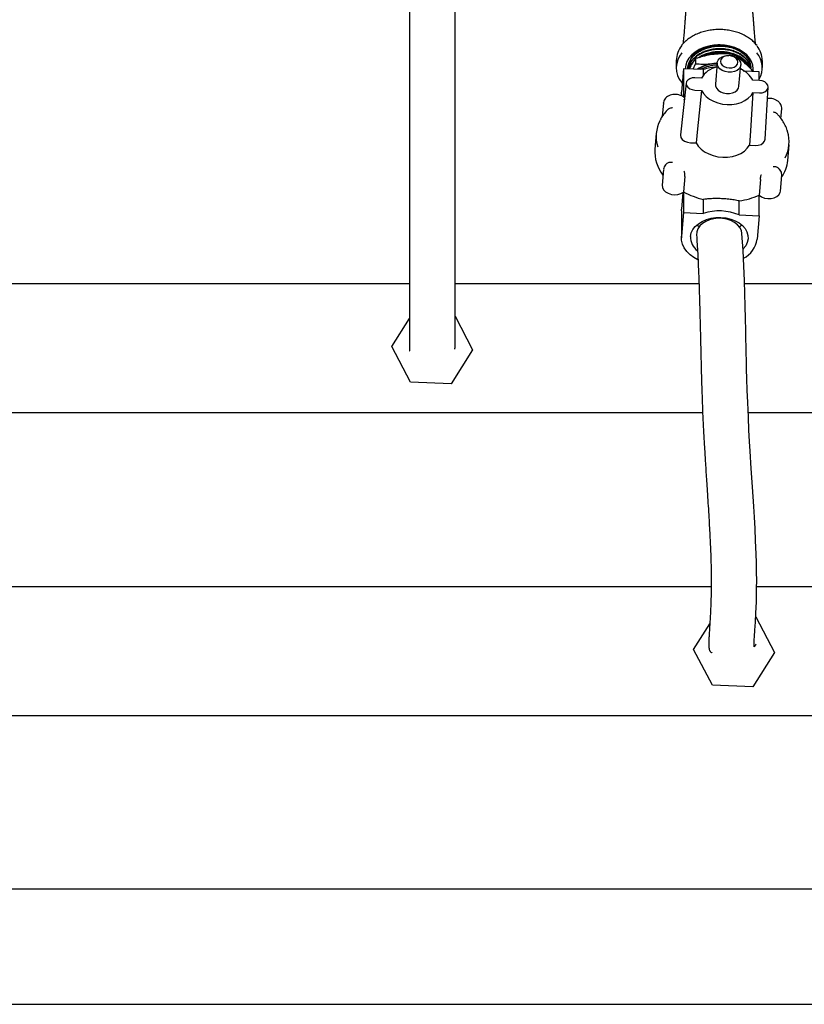
# Model space of a CAD drawing. Units: inches. Extents: x 0.4 to 16.6, y 0.2 to 10.8.
# Drawn here: x 10 to 11.3, y 4 to 5.6 of the extents above; entities that cross this region are included whole.
import ezdxf
from ezdxf.lldxf.tags import DXFTag

# ---------------------------------------------------------------- set-up
doc = ezdxf.new("R2010")
doc.units = ezdxf.units.IN
doc.header["$MEASUREMENT"] = 0
for name, color, linetype in [('COLD-WM', 5, 'Continuous'), ('ELECTRONICS', 7, 'HIDDEN'), ('GAS-M', 116, 'Continuous'), ('HOT-WM', 1, 'Continuous')]:
    doc.layers.add(name, color=color, linetype=linetype)
tags = doc.linetypes.add('HIDDEN', pattern=[0.075, 0.05, -0.025]).pattern_tags.tags
tags[6:7] = [DXFTag(74, 4), DXFTag(75, 0), DXFTag(340, '0'), DXFTag(46, 1.0), DXFTag(50, 0.0), DXFTag(44, 0.0), DXFTag(45, 0.0)]
tags[4:5] = [DXFTag(74, 4), DXFTag(75, 0), DXFTag(340, '0'), DXFTag(46, 1.0), DXFTag(50, 0.0), DXFTag(44, 0.0), DXFTag(45, 0.0)]

msp = doc.modelspace()

# ---------------------------------------------------------------- linework, layer by layer
at = {"color": 7, "linetype": 'Continuous', "lineweight": 25}
for p, q in [((11.1314, 5.5283), (11.1314, 5.5198)), ((11.1865, 5.5333), (11.186, 5.5333)), ((11.1893, 5.533), (11.1889, 5.5331)), ((11.1919, 5.5355), (11.1919, 5.5325)), ((11.0995, 5.5252), (11.0995, 5.5133)), ((11.1114, 5.5116), (11.1081, 5.4727)), ((11.1114, 5.5116), (11.1114, 5.4674)), ((11.1441, 5.5102), (11.1114, 5.5116)), ((11.1186, 5.5127), (11.1185, 5.5121)), ((11.1276, 5.5109), (11.1314, 5.5198)), ((11.1441, 5.5102), (11.1441, 5.501)), ((11.1616, 5.5201), (11.1671, 5.5209)), ((11.167, 5.5205), (11.1616, 5.5201)), ((11.1671, 5.5211), (11.1641, 5.4858)), ((11.2029, 5.4825), (11.206, 5.5178)), ((11.2055, 5.5126), (11.2114, 5.507)), ((11.2133, 5.5221), (11.2122, 5.5233)), ((11.2223, 5.5146), (11.2222, 5.5151)), ((11.2415, 5.5133), (11.2415, 5.5252)), ((11.1411, 5.4962), (11.1301, 5.4966)), ((11.2361, 5.5063), (11.2123, 5.5073)), ((11.2361, 5.4921), (11.2361, 5.5063)), ((11.1158, 5.4879), (11.1064, 5.4026)), ((11.1088, 5.4881), (11.1093, 5.4874)), ((11.2369, 5.4921), (11.226, 5.4926)), ((11.2461, 5.3953), (11.2513, 5.4809)), ((11.108, 5.4701), (11.1081, 5.4727)), ((11.108, 5.4701), (11.108, 5.4669)), ((11.1114, 5.4674), (11.1112, 5.465)), ((11.1114, 5.4674), (11.1132, 5.4647)), ((11.1301, 5.4763), (11.1411, 5.4758)), ((11.226, 5.4722), (11.2369, 5.4717)), ((11.0784, 5.4552), (11.0765, 5.4327)), ((11.0784, 5.4549), (11.0784, 5.4552)), ((11.2722, 5.4294), (11.2735, 5.4453)), ((11.0663, 5.4046), (11.0642, 5.3788)), ((11.1229, 5.3894), (11.1323, 5.389)), ((11.2202, 5.3852), (11.2297, 5.3848)), ((11.2834, 5.3602), (11.2856, 5.3859)), ((11.0784, 5.3452), (11.0762, 5.3195)), ((11.1137, 5.3338), (11.1115, 5.3081)), ((11.2713, 5.3095), (11.2735, 5.3353)), ((11.2735, 5.3356), (11.2735, 5.3353)), ((11.2383, 5.3285), (11.2361, 5.3028)), ((11.1104, 5.3073), (11.1081, 5.2795)), ((11.1114, 5.308), (11.1114, 5.2741)), ((11.2361, 5.2688), (11.2361, 5.3027)), ((11.1441, 5.2959), (11.1441, 5.2727)), ((11.2034, 5.2702), (11.2034, 5.2933)), ((11.108, 5.2768), (11.1081, 5.2795)), ((11.108, 5.2768), (11.108, 5.2326)), ((11.1114, 5.2741), (11.1081, 5.2353)), ((11.1114, 5.2741), (11.1441, 5.2727)), ((11.2034, 5.2702), (11.2361, 5.2688)), ((11.2361, 5.2688), (11.2328, 5.23)), ((11.1371, 5.2504), (11.1332, 5.2535)), ((10.7345, 5.1029), (10.7635, 5.0478)), ((10.6302, 5.0531), (10.6595, 5.0994)), ((10.6613, 4.994), (10.6302, 5.0531)), ((10.7635, 5.0478), (10.7279, 4.9914)), ((10.7279, 4.9914), (10.6613, 4.994)), ((11.2305, 4.6068), (11.2615, 4.5478)), ((11.1282, 4.5531), (11.1548, 4.5951)), ((11.1593, 4.494), (11.1282, 4.5531)), ((11.2615, 4.5478), (11.2259, 4.4914)), ((11.2259, 4.4914), (11.1593, 4.494))]:
    msp.add_line(p, q, dxfattribs=at)
at = {"color": 7, "linetype": 'Continuous', "lineweight": 25, "flags": 128}
for points in [[(11.1705, 5.5508), (11.1617, 5.5503), (11.1531, 5.5488), (11.145, 5.5464), (11.1375, 5.5432), (11.1308, 5.5391), (11.1251, 5.5344), (11.1205, 5.5291), (11.1171, 5.5234), (11.1151, 5.5173), (11.1144, 5.5114)], [(11.2263, 5.5077), (11.2265, 5.5111), (11.2258, 5.5173), (11.2238, 5.5234), (11.2204, 5.5291), (11.2158, 5.5344), (11.2101, 5.5391), (11.2034, 5.5432), (11.1959, 5.5464), (11.1878, 5.5488), (11.1792, 5.5503), (11.1705, 5.5508)], [(11.206, 5.5186), (11.2053, 5.515), (11.2032, 5.5116), (11.1998, 5.5088), (11.1955, 5.5069), (11.1905, 5.5058), (11.1852, 5.5058), (11.18, 5.5068), (11.1753, 5.5087), (11.1714, 5.5114), (11.1687, 5.5147), (11.1672, 5.5184), (11.1672, 5.5222), (11.1687, 5.5257), (11.1714, 5.5288), (11.1753, 5.5312), (11.18, 5.5327), (11.1852, 5.5333), (11.186, 5.5333)], [(11.2013, 5.5224), (11.2006, 5.5256), (11.1985, 5.5285), (11.1953, 5.5309), (11.1913, 5.5326), (11.1868, 5.5333), (11.1823, 5.5329), (11.1783, 5.5317), (11.1751, 5.5295), (11.1731, 5.5268), (11.1723, 5.5236), (11.1731, 5.5204), (11.1751, 5.5175), (11.1783, 5.5151), (11.1823, 5.5134), (11.1868, 5.5128), (11.1913, 5.5131), (11.1953, 5.5143), (11.1985, 5.5165), (11.2006, 5.5193), (11.2013, 5.5224)], [(11.1893, 5.533), (11.1905, 5.5328), (11.1955, 5.5313), (11.1998, 5.529), (11.2032, 5.5259), (11.2053, 5.5224), (11.206, 5.5186)], [(11.1201, 5.5111), (11.1223, 5.5156), (11.1231, 5.5167)], [(11.2074, 5.51), (11.2066, 5.5105), (11.2054, 5.5113)], [(11.1301, 5.4966), (11.1257, 5.4963), (11.1217, 5.495), (11.1185, 5.4929), (11.1165, 5.4902), (11.1158, 5.4871), (11.1165, 5.4839), (11.1185, 5.481), (11.1217, 5.4786), (11.1257, 5.477), (11.1301, 5.4763)], [(11.1641, 5.4858), (11.1642, 5.4831), (11.1657, 5.4794), (11.1684, 5.4761), (11.1723, 5.4734), (11.177, 5.4715), (11.1822, 5.4705), (11.1875, 5.4705), (11.1925, 5.4716), (11.1968, 5.4735), (11.2002, 5.4763), (11.2023, 5.4797), (11.2029, 5.4825)], [(11.2369, 5.4717), (11.2414, 5.472), (11.2454, 5.4733), (11.2485, 5.4754), (11.2506, 5.4782), (11.2513, 5.4813), (11.2506, 5.4845), (11.2485, 5.4874), (11.2454, 5.4898), (11.2414, 5.4914), (11.2369, 5.4921)], [(11.1411, 5.4758), (11.1347, 5.4125), (11.1323, 5.389)], [(11.1411, 5.4758), (11.1443, 5.4705), (11.1487, 5.4657), (11.1543, 5.4614), (11.1607, 5.4578), (11.1679, 5.4551), (11.1756, 5.4533), (11.1835, 5.4524), (11.1914, 5.4526), (11.1991, 5.4538), (11.2063, 5.4559), (11.2128, 5.4589), (11.2183, 5.4627), (11.2228, 5.4672), (11.226, 5.4722)], [(11.226, 5.4722), (11.2218, 5.4088), (11.2202, 5.3852)], [(11.1064, 5.4026), (11.1064, 5.4017), (11.1072, 5.3981), (11.1095, 5.3948), (11.1132, 5.392), (11.1178, 5.3902), (11.1229, 5.3894)], [(11.2297, 5.3848), (11.2347, 5.3852), (11.2393, 5.3867), (11.243, 5.3891), (11.2453, 5.3922), (11.2461, 5.3953)], [(11.1323, 5.389), (11.1358, 5.3836), (11.1405, 5.3788), (11.1463, 5.3745), (11.153, 5.3709), (11.1603, 5.3682), (11.1682, 5.3664), (11.1763, 5.3655), (11.1843, 5.3657), (11.1922, 5.3668), (11.1995, 5.3689), (11.2062, 5.3719), (11.212, 5.3757), (11.2167, 5.3802), (11.2202, 5.3852)], [(11.0762, 5.3195), (11.0762, 5.3193), (11.0767, 5.3154), (11.0787, 5.3117), (11.082, 5.3084), (11.0863, 5.3059), (11.0915, 5.3042), (11.0969, 5.3036), (11.1023, 5.3041), (11.1073, 5.3056), (11.1114, 5.308)], [(11.2361, 5.3027), (11.2402, 5.2999), (11.2452, 5.298), (11.2506, 5.2971), (11.2561, 5.2972), (11.2612, 5.2984), (11.2656, 5.3006), (11.2689, 5.3036), (11.2708, 5.3071), (11.2713, 5.3095)], [(11.123, 5.2347), (11.1243, 5.2405), (11.1269, 5.246), (11.1308, 5.2512), (11.136, 5.2557), (11.1422, 5.2596), (11.1492, 5.2627), (11.1569, 5.2648), (11.165, 5.266), (11.1733, 5.2662), (11.1815, 5.2653), (11.1894, 5.2635), (11.1966, 5.2607), (11.2031, 5.257), (11.2086, 5.2527), (11.2129, 5.2477), (11.216, 5.2422), (11.2176, 5.2365), (11.2179, 5.2306), (11.2167, 5.2248), (11.214, 5.2193), (11.2101, 5.2141), (11.2098, 5.2139)], [(11.2079, 5.2395), (11.2079, 5.2395), (11.2069, 5.2447), (11.2044, 5.2496), (11.2006, 5.2541), (11.1957, 5.2579), (11.1898, 5.261), (11.1832, 5.2633), (11.176, 5.2645), (11.1687, 5.2648), (11.1614, 5.264), (11.1545, 5.2623), (11.1482, 5.2596), (11.1427, 5.2562), (11.1383, 5.252), (11.1352, 5.2473), (11.1334, 5.2423), (11.133, 5.2371), (11.133, 5.2371)], [(11.2077, 5.2535), (11.2049, 5.2512), (11.2038, 5.2504)], [(11.1351, 5.1962), (11.1286, 5.1998), (11.1222, 5.2046), (11.1168, 5.21), (11.1126, 5.2159), (11.1097, 5.2222), (11.1082, 5.2287), (11.1081, 5.2353)], [(11.2311, 4.562), (11.2311, 4.562), (11.2302, 4.5605), (11.2294, 4.5589), (11.2287, 4.5577), (11.2282, 4.5572), (11.2279, 4.5577), (11.2278, 4.5595), (11.2278, 4.5619), (11.228, 4.5649), (11.2282, 4.569), (11.2285, 4.5743), (11.2292, 4.5848), (11.23, 4.5979), (11.2308, 4.6132), (11.2316, 4.6315), (11.2319, 4.6422), (11.2321, 4.654), (11.2322, 4.6669), (11.2321, 4.6808), (11.2318, 4.6958), (11.2313, 4.7108), (11.2304, 4.7324), (11.2294, 4.7526), (11.2283, 4.7715), (11.2273, 4.7889), (11.2252, 4.8216), (11.2232, 4.8517), (11.2214, 4.8801), (11.2204, 4.8963), (11.2194, 4.9148), (11.2184, 4.9364), (11.2173, 4.9609), (11.2166, 4.981), (11.2161, 4.9995), (11.2156, 5.0158), (11.2152, 5.03), (11.2149, 5.042), (11.2147, 5.0533), (11.2144, 5.0652), (11.2141, 5.0803), (11.2136, 5.0987), (11.2131, 5.1204), (11.2125, 5.1401), (11.2118, 5.1619), (11.2108, 5.1858), (11.2096, 5.2117), (11.2079, 5.2395), (11.2079, 5.2395)]]:
    msp.add_lwpolyline(points, dxfattribs=at)
at = {"color": 7, "linetype": 'Continuous', "lineweight": 25}
for centre, radius, start, end in [((11.1389, 5.5246), 0.0394, 140.4523, 179.1226), ((11.2022, 5.5246), 0.0392, 0.8409, 38.4546), ((11.1377, 5.5133), 0.0381, 139.5192, 219.7998), ((11.169, 5.4723), 0.0654, 96.3804, 116.607), ((11.1704, 5.4644), 0.0735, 78.2356, 96.8183), ((11.1818, 5.4915), 0.044, 33.2233, 69.8487), ((11.2036, 5.5134), 0.0378, 329.5376, 40.6189), ((11.1681, 5.4575), 0.0629, 95.9066, 122.4348), ((11.1688, 5.4563), 0.0638, 91.6079, 121.7394), ((11.1696, 5.4504), 0.0672, 92.3884, 116.7852), ((11.1733, 5.4777), 0.0371, 101.1348, 150.2665), ((11.17, 5.4303), 0.084, 92.6542, 107.9759), ((11.1899, 5.4729), 0.0411, 28.5371, 67.8625), ((11.1224, 5.3998), 0.0562, 151.9918, 197.7197), ((11.2295, 5.3907), 0.0562, 331.9918, 17.7197), ((11.1269, 5.375), 0.0629, 176.5451, 218.3424), ((11.2254, 5.3655), 0.0582, 325.3368, 354.7464), ((11.1016, 5.3203), 0.0158, 308.5369, 308.9441), ((11.1764, 5.4317), 0.1396, 242.29, 256.6429), ((11.1841, 5.4213), 0.1294, 278.5951, 293.6948), ((11.248, 5.3161), 0.0179, 228.2276, 228.6021), ((11.1704, 5.1918), 0.0851, 67.1658, 107.9632), ((11.1514, 5.2335), 0.0283, 177.6548, 232.7791), ((11.1909, 5.2364), 0.0425, 297.6124, 351.3574)]:
    msp.add_arc(centre, radius, start, end, dxfattribs=at)
for points, knots in [([(10.6595, 5.7144), (10.6595, 5.6982), (10.6595, 5.6671), (10.6595, 5.6221), (10.6595, 5.5804), (10.6595, 5.5422), (10.6595, 5.5095), (10.6595, 5.4822), (10.6595, 5.4597), (10.6595, 5.4392), (10.6595, 5.4209), (10.6595, 5.405), (10.6595, 5.3921), (10.6595, 5.3809), (10.6595, 5.3702), (10.6595, 5.3598), (10.6595, 5.3465), (10.6595, 5.331), (10.6595, 5.3128), (10.6595, 5.2948), (10.6595, 5.2764), (10.6595, 5.2579), (10.6595, 5.2374), (10.6595, 5.216), (10.6595, 5.195), (10.6595, 5.1745), (10.6595, 5.1542), (10.6595, 5.1336), (10.6595, 5.1129), (10.6595, 5.0954), (10.6595, 5.0812), (10.6595, 5.0699), (10.6595, 5.0608), (10.6595, 5.0539), (10.6595, 5.0496), (10.6596, 5.0472), (10.6596, 5.0459), (10.6597, 5.0459), (10.6597, 5.0459)], [0, 0, 0, 0, 0.058574, 0.112897, 0.163157, 0.209412, 0.251425, 0.283201, 0.31213, 0.338238, 0.365762, 0.389071, 0.408131, 0.425394, 0.443515, 0.46248, 0.482285, 0.520905, 0.562041, 0.6037, 0.632445, 0.661893, 0.691868, 0.720328, 0.746717, 0.771018, 0.794646, 0.819958, 0.847204, 0.875804, 0.895352, 0.915136, 0.935436, 0.951589, 0.968441, 0.980021, 0.991925, 1, 1, 1, 1]), ([(10.7342, 5.0488), (10.7343, 5.0488), (10.7344, 5.0488), (10.7345, 5.051), (10.7345, 5.0556), (10.7345, 5.0624), (10.7345, 5.0711), (10.7345, 5.0813), (10.7345, 5.0923), (10.7345, 5.104), (10.7345, 5.1162), (10.7345, 5.1286), (10.7345, 5.1412), (10.7345, 5.1538), (10.7345, 5.1701), (10.7345, 5.1902), (10.7345, 5.2133), (10.7345, 5.235), (10.7345, 5.2551), (10.7345, 5.2739), (10.7345, 5.2906), (10.7345, 5.3053), (10.7345, 5.3183), (10.7345, 5.3292), (10.7345, 5.3388), (10.7345, 5.3476), (10.7345, 5.3577), (10.7345, 5.3693), (10.7345, 5.3829), (10.7345, 5.3982), (10.7345, 5.4164), (10.7345, 5.4377), (10.7345, 5.4622), (10.7345, 5.4901), (10.7345, 5.5211), (10.7345, 5.5551), (10.7345, 5.5916), (10.7345, 5.6305), (10.7345, 5.6716), (10.7345, 5.6999), (10.7345, 5.7144)], [0, 0, 0, 0, 0.009042, 0.024947, 0.041615, 0.059006, 0.077034, 0.09516, 0.113021, 0.130526, 0.147596, 0.16418, 0.180254, 0.195829, 0.210965, 0.240235, 0.269046, 0.298029, 0.326921, 0.355324, 0.386492, 0.416582, 0.44472, 0.470884, 0.490019, 0.507889, 0.526781, 0.550703, 0.572268, 0.596807, 0.624304, 0.654715, 0.687959, 0.72395, 0.762787, 0.804588, 0.849267, 0.896643, 0.94684, 1, 1, 1, 1]), ([(11.118, 5.6452), (11.1176, 5.6403), (11.117, 5.6318), (11.1162, 5.6206), (11.1155, 5.612), (11.115, 5.6047), (11.1144, 5.5977), (11.1139, 5.5904), (11.1132, 5.5822), (11.1125, 5.5727), (11.1116, 5.5624), (11.1109, 5.5559), (11.1106, 5.5525)], [0, 0, 0, 0, 0.147026, 0.258983, 0.338131, 0.409498, 0.481451, 0.553935, 0.63518, 0.738535, 0.864847, 1, 1, 1, 1]), ([(11.2303, 5.5525), (11.23, 5.5559), (11.2294, 5.5618), (11.2286, 5.571), (11.2279, 5.579), (11.2274, 5.5864), (11.2268, 5.5938), (11.2262, 5.6009), (11.2256, 5.609), (11.2249, 5.6184), (11.224, 5.6307), (11.2233, 5.64), (11.223, 5.6452)], [0, 0, 0, 0, 0.136784, 0.237826, 0.327196, 0.405298, 0.472367, 0.557272, 0.625268, 0.719155, 0.843857, 1, 1, 1, 1]), ([(11.2327, 5.5498), (11.2312, 5.5516), (11.2281, 5.5554), (11.2221, 5.5605), (11.2152, 5.5651), (11.2075, 5.569), (11.1991, 5.5721), (11.1902, 5.5744), (11.181, 5.5759), (11.1716, 5.5764), (11.1622, 5.5761), (11.1529, 5.5748), (11.1439, 5.5727), (11.1354, 5.5698), (11.1275, 5.5661), (11.1203, 5.5616), (11.1141, 5.5564), (11.1103, 5.5527), (11.1088, 5.5506), (11.1088, 5.5505)], [0, 0, 0, 0, 0.058159, 0.12043, 0.182915, 0.245522, 0.308184, 0.370854, 0.43352, 0.496184, 0.558855, 0.621543, 0.684259, 0.747012, 0.809809, 0.87264, 0.935463, 0.998208, 1, 1, 1, 1]), ([(11.1186, 5.5113), (11.1187, 5.5131), (11.1189, 5.5171), (11.121, 5.523), (11.1245, 5.5288), (11.1293, 5.5342), (11.1353, 5.5388), (11.1423, 5.5428), (11.15, 5.5458), (11.1584, 5.5479), (11.1671, 5.5489), (11.1759, 5.5489), (11.1845, 5.5479), (11.1928, 5.5459), (11.2003, 5.5429), (11.2071, 5.539), (11.2128, 5.5345), (11.2173, 5.5292), (11.2205, 5.5236), (11.2221, 5.5176), (11.2226, 5.5135), (11.2222, 5.5115), (11.2222, 5.5114)], [0, 0, 0, 0, 0.046702, 0.098897, 0.152607, 0.20478, 0.258466, 0.310627, 0.364302, 0.41646, 0.470133, 0.522266, 0.575912, 0.628045, 0.681692, 0.733807, 0.787433, 0.839533, 0.893144, 0.945243, 0.998855, 1, 1, 1, 1]), ([(11.2222, 5.5151), (11.222, 5.5168), (11.2217, 5.5206), (11.2194, 5.5262), (11.2158, 5.5317), (11.2109, 5.5367), (11.2048, 5.541), (11.1977, 5.5446), (11.1899, 5.5472), (11.1815, 5.5489), (11.1728, 5.5496), (11.1641, 5.5492), (11.1554, 5.5478), (11.1473, 5.5454), (11.1397, 5.542), (11.1331, 5.5378), (11.1275, 5.5329), (11.1232, 5.5274), (11.1202, 5.5214), (11.1187, 5.5164), (11.1187, 5.5135), (11.1187, 5.5127)], [0, 0, 0, 0, 0.046719, 0.102234, 0.156192, 0.211714, 0.26568, 0.32121, 0.375199, 0.430755, 0.484742, 0.540294, 0.594306, 0.649883, 0.703905, 0.759494, 0.81352, 0.869112, 0.923164, 0.978783, 1, 1, 1, 1]), ([(11.2222, 5.5118), (11.2221, 5.5125), (11.222, 5.5151), (11.2203, 5.5198), (11.2171, 5.5254), (11.2124, 5.5306), (11.2066, 5.5351), (11.1997, 5.5388), (11.192, 5.5417), (11.1837, 5.5437), (11.175, 5.5446), (11.1662, 5.5445), (11.1575, 5.5434), (11.1491, 5.5412), (11.1414, 5.538), (11.1345, 5.534), (11.1287, 5.5292), (11.1239, 5.5238), (11.1207, 5.5179), (11.119, 5.5136), (11.1188, 5.5114), (11.1188, 5.5113)], [0, 0, 0, 0, 0.019302, 0.075915, 0.134168, 0.190797, 0.249067, 0.305715, 0.364007, 0.420654, 0.478942, 0.535616, 0.593935, 0.650615, 0.708938, 0.76563, 0.823963, 0.880678, 0.939037, 0.995749, 1, 1, 1, 1]), ([(11.1189, 5.5108), (11.119, 5.5116), (11.1194, 5.5145), (11.1215, 5.5193), (11.1253, 5.5251), (11.1304, 5.5303), (11.1367, 5.5349), (11.1439, 5.5386), (11.1519, 5.5415), (11.1603, 5.5433), (11.1691, 5.5441), (11.1779, 5.5439), (11.1865, 5.5426), (11.1946, 5.5404), (11.2021, 5.5371), (11.2086, 5.5331), (11.2141, 5.5283), (11.2183, 5.523), (11.2212, 5.5174), (11.2219, 5.5136), (11.2222, 5.5117)], [0, 0, 0, 0, 0.021742, 0.080428, 0.13746, 0.196146, 0.253158, 0.311825, 0.36882, 0.427468, 0.484462, 0.543112, 0.600079, 0.658699, 0.715663, 0.77428, 0.831229, 0.889831, 0.946759, 1, 1, 1, 1]), ([(11.2085, 5.5381), (11.2084, 5.5382), (11.2068, 5.5398), (11.2026, 5.5425), (11.1959, 5.546), (11.1884, 5.5486), (11.1804, 5.5502), (11.172, 5.5509), (11.1636, 5.5506), (11.1553, 5.5493), (11.1474, 5.547), (11.1401, 5.5438), (11.1336, 5.5398), (11.1282, 5.535), (11.125, 5.5315), (11.124, 5.5296), (11.124, 5.5295)], [0, 0, 0, 0, 0.0026941, 0.0847539, 0.166818, 0.2490842, 0.3313484, 0.4140612, 0.4967755, 0.5801034, 0.6634374, 0.7469908, 0.8305446, 0.914433, 0.9983199, 1, 1, 1, 1]), ([(11.1314, 5.5283), (11.1296, 5.5259), (11.1261, 5.5211), (11.1225, 5.5146), (11.1207, 5.5113)], [0, 0, 0, 0, 0.495458, 1, 1, 1, 1]), ([(11.1616, 5.5352), (11.1575, 5.5346), (11.1493, 5.5334), (11.1393, 5.5307), (11.1333, 5.5289), (11.1314, 5.5283)], [0, 0, 0, 0, 0.398235, 0.802657, 1, 1, 1, 1]), ([(11.221, 5.513), (11.221, 5.5131), (11.2205, 5.5152), (11.2181, 5.519), (11.2131, 5.5253), (11.2061, 5.5306), (11.1978, 5.5348), (11.1899, 5.5375), (11.1814, 5.5391), (11.1727, 5.5398), (11.1638, 5.5394), (11.1552, 5.538), (11.1469, 5.5355), (11.1404, 5.5327), (11.137, 5.5304), (11.1358, 5.5296)], [0, 0, 0, 0, 0.003581, 0.084993, 0.168765, 0.293791, 0.375256, 0.459083, 0.540552, 0.624384, 0.70585, 0.789676, 0.871182, 0.955052, 1, 1, 1, 1]), ([(11.1375, 5.5301), (11.1388, 5.5309), (11.1424, 5.5331), (11.1492, 5.5357), (11.1575, 5.5379), (11.1662, 5.5391), (11.1751, 5.5392), (11.1838, 5.5383), (11.1921, 5.5363), (11.1999, 5.5334), (11.2068, 5.5296), (11.2126, 5.525), (11.2174, 5.52), (11.219, 5.5161), (11.2197, 5.5142)], [0, 0, 0, 0, 0.050556, 0.136138, 0.224206, 0.309747, 0.397768, 0.483308, 0.571329, 0.656842, 0.744835, 0.83032, 0.918285, 1, 1, 1, 1]), ([(11.1392, 5.5306), (11.1405, 5.5313), (11.1441, 5.5333), (11.1509, 5.5356), (11.1593, 5.5376), (11.168, 5.5384), (11.1768, 5.5382), (11.1842, 5.5373), (11.1883, 5.536), (11.1898, 5.5356)], [0, 0, 0, 0, 0.0897497, 0.2561104, 0.4172894, 0.5831508, 0.7441696, 0.9099285, 1, 1, 1, 1]), ([(11.1919, 5.5355), (11.188, 5.5357), (11.1803, 5.5363), (11.1702, 5.5361), (11.1639, 5.5354), (11.1616, 5.5352)], [0, 0, 0, 0, 0.387518, 0.778867, 1, 1, 1, 1]), ([(11.2114, 5.5221), (11.2109, 5.5225), (11.2074, 5.5255), (11.2008, 5.5304), (11.1949, 5.5338), (11.1919, 5.5355)], [0, 0, 0, 0, 0.070101, 0.53079, 1, 1, 1, 1]), ([(11.1933, 5.5346), (11.1933, 5.5346), (11.196, 5.5339), (11.2008, 5.5315), (11.2073, 5.5278), (11.2106, 5.5247), (11.2122, 5.5232)], [0, 0, 0, 0, 0.0000285, 0.3469213, 0.6840406, 1, 1, 1, 1]), ([(11.1279, 5.5233), (11.1277, 5.5231), (11.1256, 5.5213), (11.1228, 5.5174), (11.121, 5.5135), (11.1201, 5.5116)], [0, 0, 0, 0, 0.057901, 0.537933, 1, 1, 1, 1]), ([(11.1203, 5.5112), (11.1204, 5.5116), (11.1209, 5.5141), (11.1231, 5.5173), (11.1254, 5.5199), (11.1262, 5.5208)], [0, 0, 0, 0, 0.115409, 0.711301, 1, 1, 1, 1]), ([(11.1314, 5.5198), (11.1333, 5.5197), (11.1392, 5.5192), (11.1493, 5.519), (11.1575, 5.5197), (11.1616, 5.5201)], [0, 0, 0, 0, 0.197344, 0.595955, 1, 1, 1, 1]), ([(11.2268, 5.5067), (11.225, 5.5087), (11.22, 5.5144), (11.2148, 5.5191), (11.2114, 5.5221)], [0, 0, 0, 0, 0.356696, 1, 1, 1, 1]), ([(11.1136, 5.463), (11.1132, 5.4634), (11.1118, 5.4649), (11.1085, 5.4668), (11.104, 5.4685), (11.099, 5.4693), (11.094, 5.4691), (11.0891, 5.4679), (11.0849, 5.4659), (11.0817, 5.4631), (11.0794, 5.4597), (11.0783, 5.4568), (11.0784, 5.4551), (11.0785, 5.4547)], [0, 0, 0, 0, 0.040146, 0.143165, 0.248643, 0.355074, 0.462169, 0.570229, 0.679555, 0.778079, 0.873242, 0.975981, 1, 1, 1, 1]), ([(11.1125, 5.4604), (11.1125, 5.4604), (11.1127, 5.4608), (11.1128, 5.4611), (11.1129, 5.4614)], [0, 0, 0, 0, 0.017354, 1, 1, 1, 1]), ([(11.2735, 5.4449), (11.2735, 5.445), (11.2738, 5.4463), (11.2734, 5.449), (11.2721, 5.4527), (11.2696, 5.4561), (11.2662, 5.4589), (11.262, 5.461), (11.2572, 5.4623), (11.2531, 5.4628), (11.2508, 5.4624), (11.2502, 5.4623)], [0, 0, 0, 0, 0.002432, 0.132427, 0.259911, 0.389055, 0.522795, 0.660865, 0.80126, 0.942505, 1, 1, 1, 1]), ([(11.0865, 5.4449), (11.0864, 5.4448), (11.0839, 5.4426), (11.0799, 5.4378), (11.0755, 5.4319), (11.0737, 5.4281), (11.0732, 5.4271)], [0, 0, 0, 0, 0.015257, 0.425295, 0.834356, 1, 1, 1, 1]), ([(11.0865, 5.4449), (11.0865, 5.445), (11.0869, 5.4454), (11.0882, 5.4461), (11.0904, 5.447), (11.0921, 5.4473), (11.093, 5.4475), (11.0931, 5.4475)], [0, 0, 0, 0, 0.028997, 0.273747, 0.611368, 0.996108, 1, 1, 1, 1]), ([(11.2595, 5.4404), (11.2595, 5.4404), (11.2604, 5.4402), (11.2621, 5.4397), (11.2642, 5.4387), (11.2651, 5.4379), (11.2654, 5.4376)], [0, 0, 0, 0, 0.004192, 0.418611, 0.782275, 1, 1, 1, 1]), ([(11.2829, 5.4087), (11.2828, 5.4091), (11.282, 5.4123), (11.2794, 5.4181), (11.2749, 5.4261), (11.2701, 5.4326), (11.2666, 5.4362), (11.2653, 5.4375)], [0, 0, 0, 0, 0.036496, 0.306366, 0.577431, 0.849725, 1, 1, 1, 1]), ([(11.0873, 5.3568), (11.0865, 5.3565), (11.0843, 5.3555), (11.0816, 5.353), (11.0792, 5.3495), (11.0787, 5.3469), (11.0784, 5.3455)], [0, 0, 0, 0, 0.153713, 0.457876, 0.72113, 1, 1, 1, 1]), ([(11.0873, 5.3569), (11.0875, 5.357), (11.0884, 5.3575), (11.0904, 5.3576), (11.0921, 5.3574), (11.093, 5.3572), (11.0931, 5.3572)], [0, 0, 0, 0, 0.150359, 0.545341, 0.995447, 1, 1, 1, 1]), ([(11.2595, 5.3501), (11.2595, 5.3501), (11.2604, 5.3502), (11.2621, 5.3503), (11.264, 5.35), (11.2647, 5.3495), (11.2648, 5.3494)], [0, 0, 0, 0, 0.004748, 0.474109, 0.885987, 1, 1, 1, 1]), ([(11.2734, 5.3357), (11.2735, 5.3368), (11.2735, 5.3391), (11.2722, 5.3425), (11.2698, 5.3459), (11.2672, 5.3482), (11.2653, 5.3491), (11.2648, 5.3494)], [0, 0, 0, 0, 0.182574, 0.419051, 0.658121, 0.905558, 1, 1, 1, 1]), ([(11.1137, 5.3338), (11.1137, 5.3342), (11.1137, 5.3349), (11.1137, 5.3364), (11.1135, 5.3383), (11.1132, 5.3405), (11.1128, 5.3419), (11.1125, 5.3425), (11.1125, 5.3425)], [0, 0, 0, 0, 0.1374586, 0.2744282, 0.4573156, 0.7095992, 0.9970916, 1, 1, 1, 1]), ([(11.2383, 5.3285), (11.2383, 5.3289), (11.2384, 5.3296), (11.2385, 5.3311), (11.2388, 5.333), (11.2393, 5.3351), (11.2397, 5.3365), (11.24, 5.3371), (11.24, 5.3371)], [0, 0, 0, 0, 0.137459, 0.274428, 0.457316, 0.709599, 0.997092, 1, 1, 1, 1]), ([(11.2034, 5.2933), (11.2007, 5.2939), (11.1952, 5.295), (11.1861, 5.2962), (11.1766, 5.297), (11.167, 5.2973), (11.1578, 5.2971), (11.1502, 5.2966), (11.1458, 5.2961), (11.1441, 5.2959)], [0, 0, 0, 0, 0.154003, 0.307927, 0.46239, 0.61684, 0.764153, 0.911527, 1, 1, 1, 1]), ([(11.133, 5.237), (11.1336, 5.2271), (11.1349, 5.2076), (11.1362, 5.1774), (11.1373, 5.1478), (11.1382, 5.1184), (11.139, 5.0863), (11.1398, 5.0515), (11.1407, 5.0138), (11.1416, 4.9814), (11.1426, 4.9542), (11.1435, 4.932), (11.1446, 4.9111), (11.1456, 4.8923), (11.1465, 4.8775), (11.1472, 4.8659), (11.1479, 4.8557), (11.1486, 4.8442), (11.1495, 4.8302), (11.1506, 4.8133), (11.1518, 4.7952), (11.153, 4.7762), (11.154, 4.7584), (11.1549, 4.7419), (11.1557, 4.7264), (11.1563, 4.7123), (11.1567, 4.6991), (11.157, 4.6867), (11.1572, 4.6741), (11.1573, 4.6613), (11.1571, 4.6489), (11.1568, 4.637), (11.1564, 4.6261), (11.156, 4.6159), (11.1555, 4.6065), (11.1549, 4.5971), (11.1544, 4.5881), (11.1539, 4.5798), (11.1535, 4.573), (11.1533, 4.5683), (11.1532, 4.565), (11.1531, 4.5623), (11.1531, 4.5594), (11.1533, 4.5559), (11.1538, 4.5529), (11.1546, 4.5506), (11.1558, 4.5492), (11.1572, 4.5485), (11.1582, 4.5477), (11.1585, 4.5473)], [0, 0, 0, 0, 0.0361005, 0.0701709, 0.1028582, 0.1348209, 0.1663831, 0.2073519, 0.2482491, 0.2897412, 0.315183, 0.3412418, 0.3676482, 0.3913253, 0.411324, 0.4242985, 0.4360221, 0.4508176, 0.468991, 0.4903604, 0.5161094, 0.5404414, 0.5623581, 0.5818906, 0.599182, 0.6159472, 0.6288123, 0.6419418, 0.6553724, 0.6690824, 0.6835757, 0.699245, 0.7152671, 0.7302699, 0.7481156, 0.7652358, 0.7847675, 0.8065288, 0.8266598, 0.8433485, 0.8516899, 0.8608297, 0.8733449, 0.8890947, 0.9079233, 0.9297209, 0.95437, 0.9817014, 1, 1, 1, 1])]:
    msp.add_open_spline(points, degree=3, knots=knots, dxfattribs=at)
at = {"layer": 'COLD-WM', "linetype": 'Continuous', "lineweight": 25}
for p, q in [((11.1572, 4.6567), (9.7594, 4.6567)), ((11.7044, 4.6567), (11.2321, 4.6567)), ((9.7688, 4.4442), (11.6171, 4.4442))]:
    msp.add_line(p, q, dxfattribs=at)
at = {"layer": 'ELECTRONICS'}
msp.add_open_spline([(7.7073, 6.6728), (7.4994, 4.9102), (10.6259, 5.5411), (9.7518, 7.1992)], degree=3, dxfattribs=at)
at = {"layer": 'GAS-M', "linetype": 'Continuous', "lineweight": 25}
for p, q in [((11.7044, 4.1574), (9.7594, 4.1574)), ((6.4694, 3.9674), (11.8444, 3.9674))]:
    msp.add_line(p, q, dxfattribs=at)
at = {"layer": 'HOT-WM', "linetype": 'Continuous', "lineweight": 25}
for p, q in [((10.6595, 5.1567), (9.744, 5.1567)), ((11.137, 5.1567), (10.7345, 5.1567)), ((11.7159, 5.1567), (11.2119, 5.1567)), ((9.7442, 4.9442), (11.1431, 4.9442)), ((11.218, 4.9442), (11.7177, 4.9442))]:
    msp.add_line(p, q, dxfattribs=at)

doc.saveas('drawing.dxf')
